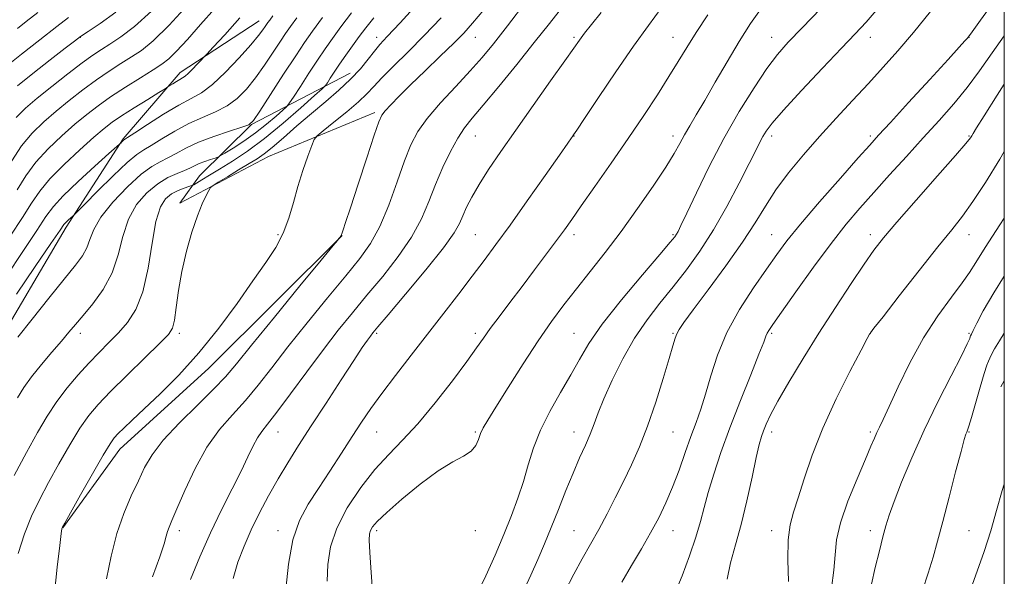
# Model space of a CAD drawing. Extents: x 2112300 to 2115200, y 284800 to 287700.
# Drawn here: x 2114801 to 2115000, y 286358 to 286471 of the extents above; entities that cross this region are included whole.
import ezdxf

# ---------------------------------------------------------------- set-up
doc = ezdxf.new("R2010")
doc.units = 0
doc.header["$MEASUREMENT"] = 0
for name, color, linetype, lineweight in [('BREAKLINE DTM HARD', 7, 'Continuous', 0), ('CONTOUR INDEX', 41, 'Continuous', 13), ('CONTOUR INTERMEDIATE', 44, 'Continuous', 0), ('GRID LINE', 7, 'Continuous', 0), ('SPOT ELEVATION DTM', 2, 'Continuous', 13)]:
    doc.layers.add(name, color=color, linetype=linetype, lineweight=lineweight)

msp = doc.modelspace()

# ---------------------------------------------------------------- linework, layer by layer
at = {"layer": 'BREAKLINE DTM HARD', "extrusion": (-0.01689230032501533, -0.03062647493745781, 0.9993881474295335), "elevation": -43572.80692641329, "flags": 128}
msp.add_lwpolyline([(1713656.006742853, 1271507.072397779), (1713656.006742853, 1271508.501943511)], dxfattribs=at)
at = {"layer": 'BREAKLINE DTM HARD'}
for points in [[(2114697.2, 286283.7, 987.5600000000001), (2114733.72, 286308.54, 979.1800000000001), (2114751.81, 286343.92, 975.4300000000001), (2114772.85, 286367.31, 972.04), (2114794.93, 286403.17, 970.59), (2114809.98, 286428.58, 971.64), (2114821.52, 286446.51, 974.14), (2114833.05, 286459.95, 976.53), (2114849.05, 286470.38, 974.78)], [(2114867.48, 286459.83, 964.65), (2114847.49, 286449.42, 969.99), (2114836.97, 286438.97, 966.85), (2114832.96, 286433.49, 964.4), (2114850.96, 286442.92, 963.26), (2114872.45, 286451.83, 960.36)], [(2114865.88, 286426.9, 959.96), (2114838.84, 286400.03, 961.26), (2114820.82, 286383.62, 961.3100000000001), (2114809.28, 286367.69, 961.96)]]:
    msp.add_polyline3d(points, dxfattribs=at)
at = {"layer": 'CONTOUR INDEX', "flags": 128}
for points, elevation in [([(2114922.504, 286356.7), (2114924.484, 286360.074), (2114926.472, 286363.445), (2114928.337, 286366.688), (2114929.981, 286369.732), (2114931.446, 286372.735), (2114932.807, 286375.911), (2114934.12, 286379.384), (2114935.37, 286382.922), (2114936.522, 286386.204), (2114937.557, 286389.038), (2114938.526, 286391.743), (2114939.495, 286394.767), (2114940.558, 286398.448), (2114941.921, 286402.682), (2114943.819, 286407.254), (2114946.363, 286411.921), (2114949.185, 286416.332), (2114951.792, 286420.108), (2114953.89, 286423.071), (2114955.976, 286425.836), (2114958.739, 286429.217), (2114962.591, 286433.712), (2114966.814, 286438.544), (2114970.41, 286442.62), (2114972.73, 286445.233), (2114974.53, 286447.229), (2114976.916, 286449.838), (2114980.622, 286453.883), (2114984.892, 286458.545), (2114988.599, 286462.594), (2114990.888, 286465.1), (2114992, 286466.323), (2114992.447, 286466.821), (2114992.752, 286467.191), (2114993.477, 286468.175), (2114995.194, 286470.551), (2114998.198, 286474.766)], 940), ([(2114798.934, 286442.06), (2114800.923, 286445.062), (2114803.07, 286447.647), (2114805.391, 286449.927), (2114807.899, 286452.091), (2114810.587, 286454.28), (2114813.353, 286456.431), (2114816.077, 286458.431), (2114818.651, 286460.192), (2114821.033, 286461.729), (2114823.195, 286463.086), (2114825.213, 286464.418), (2114827.563, 286466.329), (2114830.827, 286469.537), (2114835.29, 286474.396)], 980), ([(2114800.168, 286406.278), (2114803.078, 286409.933), (2114806.464, 286414.192), (2114809.575, 286418.079), (2114811.825, 286420.865), (2114813.279, 286422.807), (2114814.166, 286424.409), (2114814.76, 286426.115), (2114815.524, 286428.143), (2114816.966, 286430.652), (2114819.401, 286433.676), (2114822.356, 286436.755), (2114825.168, 286439.304), (2114827.336, 286440.912), (2114829.019, 286441.863), (2114830.542, 286442.614), (2114832.207, 286443.533), (2114834.218, 286444.625), (2114836.757, 286445.809), (2114839.861, 286446.991), (2114843.003, 286448.045), (2114845.51, 286448.834), (2114846.959, 286449.365), (2114847.917, 286450.218), (2114849.198, 286452.115), (2114851.368, 286455.485), (2114854.006, 286459.57), (2114856.445, 286463.317), (2114858.239, 286466.011), (2114859.833, 286468.282), (2114861.894, 286471.097)], 970), ([(2114818.152, 286357.339), (2114819.058, 286361.911), (2114820.201, 286366.505), (2114821.611, 286370.606), (2114823.135, 286374.155), (2114824.574, 286377.209), (2114825.847, 286379.878), (2114827.351, 286382.493), (2114829.6, 286385.441), (2114832.885, 286388.947), (2114836.593, 286392.597), (2114839.887, 286395.814), (2114842.249, 286398.304), (2114844.432, 286400.898), (2114847.509, 286404.709), (2114852.137, 286410.383), (2114857.317, 286416.689), (2114861.634, 286421.93), (2114864.04, 286424.851), (2114864.952, 286425.961), (2114865.15, 286426.212), (2114865.278, 286426.387), (2114865.43, 286426.6), (2114865.563, 286426.797), (2114865.648, 286426.948), (2114865.721, 286427.131), (2114865.832, 286427.445), (2114866.055, 286428.081), (2114866.562, 286429.575), (2114867.549, 286432.548), (2114869.099, 286437.279), (2114870.859, 286442.658), (2114872.363, 286447.23), (2114873.291, 286449.935), (2114873.9, 286451.285), (2114874.595, 286452.184), (2114875.722, 286453.397), (2114877.409, 286455.122), (2114879.727, 286457.415), (2114882.647, 286460.242), (2114885.736, 286463.217), (2114888.459, 286465.864), (2114890.486, 286467.913), (2114892.297, 286469.918), (2114894.574, 286472.639)], 960), ([(2114862.821, 286356.897), (2114862.942, 286360.277), (2114863.494, 286363.821), (2114864.756, 286367.637), (2114866.893, 286371.746), (2114869.611, 286375.836), (2114872.505, 286379.51), (2114875.282, 286382.544), (2114878.089, 286385.413), (2114881.189, 286388.761), (2114884.705, 286392.986), (2114888.209, 286397.483), (2114891.134, 286401.394), (2114893.104, 286404.123), (2114894.493, 286406.104), (2114895.862, 286408.032), (2114897.658, 286410.459), (2114899.853, 286413.367), (2114902.303, 286416.594), (2114904.848, 286419.955), (2114907.266, 286423.163), (2114909.315, 286425.907), (2114910.885, 286428.047), (2114912.375, 286430.135), (2114914.312, 286432.893), (2114917.064, 286436.825), (2114920.363, 286441.566), (2114923.78, 286446.532), (2114926.947, 286451.22), (2114929.731, 286455.443), (2114932.061, 286459.096), (2114933.939, 286462.166), (2114935.654, 286465.003), (2114937.573, 286468.051), (2114939.941, 286471.607)], 950), ([(2114973.075, 286356.264), (2114973.866, 286359.672), (2114974.687, 286362.987), (2114975.42, 286365.851), (2114976.01, 286368.082), (2114976.666, 286370.223), (2114977.66, 286372.999), (2114979.206, 286376.949), (2114981.273, 286381.887), (2114983.772, 286387.443), (2114986.551, 286393.19), (2114989.214, 286398.465), (2114991.304, 286402.548), (2114992.495, 286404.936), (2114992.988, 286406.009), (2114993.117, 286406.365), (2114993.181, 286406.549), (2114993.334, 286406.893), (2114993.698, 286407.677), (2114994.415, 286409.172), (2114995.718, 286411.625), (2114997.862, 286415.276), (2115000, 286418.656)], 930)]:
    msp.add_lwpolyline(points, dxfattribs=dict(at, elevation=elevation))
at = {"layer": 'CONTOUR INTERMEDIATE', "flags": 128}
for points, elevation in [([(2114800.004, 286436.157), (2114801.76, 286438.986), (2114803.787, 286441.741), (2114806.292, 286444.486), (2114809.052, 286447.112), (2114811.733, 286449.459), (2114814.115, 286451.436), (2114816.415, 286453.206), (2114818.962, 286454.996), (2114821.944, 286456.949), (2114824.984, 286458.867), (2114827.564, 286460.47), (2114829.349, 286461.612), (2114830.737, 286462.692), (2114832.31, 286464.245), (2114834.506, 286466.652), (2114837.184, 286469.672), (2114840.058, 286472.905)], 978), ([(2114800.237, 286362.47), (2114801.519, 286366.488), (2114802.933, 286370.047), (2114804.526, 286373.372), (2114806.371, 286376.831), (2114808.486, 286380.65), (2114810.69, 286384.484), (2114812.749, 286387.845), (2114814.55, 286390.432), (2114816.457, 286392.7), (2114818.953, 286395.289), (2114822.301, 286398.605), (2114825.888, 286402.108), (2114828.88, 286405.023), (2114830.664, 286406.842), (2114831.505, 286408.138), (2114831.886, 286409.753), (2114832.228, 286412.333), (2114832.69, 286415.741), (2114833.367, 286419.646), (2114834.314, 286423.71), (2114835.418, 286427.575), (2114836.529, 286430.878), (2114837.51, 286433.338), (2114838.3, 286435.013), (2114838.855, 286436.044), (2114839.205, 286436.608), (2114839.695, 286437.033), (2114840.743, 286437.683), (2114842.605, 286438.807), (2114844.886, 286440.183), (2114847.027, 286441.476), (2114848.641, 286442.471), (2114850.035, 286443.436), (2114851.691, 286444.761), (2114853.963, 286446.721), (2114856.703, 286449.123), (2114859.638, 286451.657), (2114862.522, 286454.074), (2114865.209, 286456.361), (2114867.58, 286458.567), (2114869.546, 286460.706), (2114871.133, 286462.662), (2114872.397, 286464.286), (2114873.498, 286465.59), (2114875.003, 286467.227), (2114877.584, 286470.012), (2114881.594, 286474.393)], 964), ([(2114827.44, 286357.762), (2114828.921, 286361.806), (2114829.793, 286364.447), (2114830.233, 286366.005), (2114830.485, 286366.964), (2114830.788, 286367.825), (2114831.346, 286369.145), (2114832.359, 286371.498), (2114833.962, 286375.217), (2114836.048, 286379.678), (2114838.45, 286384.017), (2114841.013, 286387.586), (2114843.64, 286390.591), (2114846.246, 286393.455), (2114848.814, 286396.559), (2114851.579, 286400.125), (2114854.843, 286404.339), (2114858.757, 286409.236), (2114862.868, 286414.272), (2114866.574, 286418.754), (2114869.428, 286422.243), (2114871.616, 286425.295), (2114873.479, 286428.721), (2114875.284, 286433.059), (2114876.997, 286437.77), (2114878.509, 286442.044), (2114879.8, 286445.314), (2114881.195, 286447.966), (2114883.11, 286450.632), (2114885.798, 286453.763), (2114888.874, 286457.112), (2114891.791, 286460.256), (2114894.195, 286462.963), (2114896.509, 286465.768), (2114899.347, 286469.397), (2114903.067, 286474.249)], 958.0000000000001), ([(2114835.149, 286357.189), (2114837.06, 286361.812), (2114839.202, 286366.677), (2114841.43, 286371.336), (2114843.556, 286375.561), (2114845.385, 286379.18), (2114846.778, 286382.069), (2114847.83, 286384.285), (2114848.693, 286385.934), (2114849.554, 286387.215), (2114850.738, 286388.71), (2114852.606, 286391.096), (2114855.374, 286394.808), (2114858.687, 286399.306), (2114862.046, 286403.809), (2114865.081, 286407.731), (2114867.935, 286411.266), (2114870.877, 286414.804), (2114874.066, 286418.634), (2114877.216, 286422.63), (2114879.928, 286426.567), (2114881.927, 286430.274), (2114883.434, 286433.806), (2114884.791, 286437.274), (2114886.261, 286440.724), (2114887.794, 286443.939), (2114889.262, 286446.634), (2114890.626, 286448.695), (2114892.215, 286450.681), (2114894.451, 286453.318), (2114897.589, 286457.096), (2114901.223, 286461.554), (2114904.784, 286465.993), (2114907.842, 286469.878), (2114910.539, 286473.332)], 955.9999999999999), ([(2114854.445, 286355.271), (2114854.99, 286360.327), (2114855.899, 286365.223), (2114857.248, 286369.162), (2114858.996, 286372.44), (2114861.071, 286375.629), (2114863.378, 286379.142), (2114865.728, 286382.775), (2114867.91, 286386.167), (2114869.806, 286389.09), (2114871.674, 286391.853), (2114873.867, 286394.898), (2114876.637, 286398.548), (2114879.823, 286402.65), (2114883.166, 286406.932), (2114886.429, 286411.143), (2114889.48, 286415.113), (2114892.215, 286418.692), (2114894.615, 286421.857), (2114897.021, 286425.093), (2114899.862, 286429.011), (2114903.369, 286433.937), (2114906.973, 286439.042), (2114909.905, 286443.214), (2114911.602, 286445.634), (2114912.328, 286446.673), (2114912.553, 286446.998), (2114912.748, 286447.284), (2114913.395, 286448.253), (2114914.976, 286450.636), (2114917.778, 286454.856), (2114921.302, 286460.103), (2114924.854, 286465.262), (2114927.895, 286469.482), (2114930.518, 286472.988)], 952), ([(2114872.072, 286353.992), (2114871.752, 286358.618), (2114871.487, 286362.669), (2114871.363, 286365.176), (2114871.397, 286366.459), (2114871.586, 286367.158), (2114871.997, 286367.865), (2114872.963, 286368.961), (2114874.885, 286370.776), (2114877.975, 286373.467), (2114881.695, 286376.507), (2114885.319, 286379.195), (2114888.254, 286381.018), (2114890.442, 286382.218), (2114891.961, 286383.222), (2114892.912, 286384.365), (2114893.49, 286385.603), (2114893.918, 286386.796), (2114894.433, 286387.933), (2114895.339, 286389.499), (2114896.959, 286392.108), (2114899.476, 286396.121), (2114902.52, 286400.909), (2114905.586, 286405.59), (2114908.294, 286409.503), (2114910.779, 286412.865), (2114913.303, 286416.111), (2114916.078, 286419.611), (2114919.11, 286423.476), (2114922.352, 286427.75), (2114925.706, 286432.376), (2114928.85, 286436.895), (2114931.408, 286440.748), (2114933.13, 286443.544), (2114934.269, 286445.57), (2114935.203, 286447.281), (2114936.264, 286449.1), (2114937.599, 286451.329), (2114939.309, 286454.234), (2114941.441, 286457.955), (2114943.83, 286462.114), (2114946.259, 286466.203), (2114948.582, 286469.842), (2114950.948, 286473.167)], 948), ([(2114893.145, 286354.193), (2114894.966, 286357.926), (2114896.834, 286362.138), (2114898.601, 286366.351), (2114900.146, 286370.19), (2114901.467, 286373.71), (2114902.587, 286377.07), (2114903.57, 286380.418), (2114904.637, 286383.853), (2114906.046, 286387.464), (2114907.955, 286391.279), (2114910.111, 286395.094), (2114912.162, 286398.646), (2114913.917, 286401.816), (2114915.842, 286405.057), (2114918.566, 286408.966), (2114922.437, 286413.859), (2114926.68, 286418.926), (2114930.237, 286423.08), (2114932.324, 286425.526), (2114933.251, 286426.656), (2114933.598, 286427.157), (2114933.899, 286427.704), (2114934.493, 286428.918), (2114935.671, 286431.41), (2114937.633, 286435.563), (2114940.223, 286440.864), (2114943.195, 286446.573), (2114946.303, 286452.023), (2114949.295, 286456.845), (2114951.918, 286460.741), (2114954.066, 286463.602), (2114956.225, 286466.076), (2114959.026, 286469), (2114962.849, 286472.925)], 946), ([(2114902.46, 286354.568), (2114904.055, 286358.067), (2114905.48, 286361.278), (2114906.822, 286364.417), (2114908.189, 286367.746), (2114909.659, 286371.425), (2114911.173, 286375.214), (2114912.638, 286378.775), (2114913.973, 286381.842), (2114915.137, 286384.443), (2114916.1, 286386.683), (2114916.885, 286388.722), (2114917.718, 286390.951), (2114918.877, 286393.817), (2114920.566, 286397.597), (2114922.694, 286401.888), (2114925.093, 286406.117), (2114927.622, 286409.852), (2114930.231, 286413.226), (2114932.896, 286416.512), (2114935.596, 286419.963), (2114938.325, 286423.753), (2114941.08, 286428.031), (2114943.816, 286432.808), (2114946.315, 286437.523), (2114948.316, 286441.473), (2114949.647, 286444.15), (2114950.48, 286445.829), (2114951.077, 286446.979), (2114951.743, 286448.081), (2114952.962, 286449.672), (2114955.261, 286452.302), (2114958.912, 286456.259), (2114963.17, 286460.782), (2114967.034, 286464.845), (2114969.807, 286467.755), (2114972.004, 286470.135), (2114974.446, 286472.939)], 944), ([(2114797.855, 286418.655), (2114801.149, 286423.67), (2114803.98, 286427.902), (2114805.857, 286430.744), (2114807.364, 286432.795), (2114809.351, 286434.953), (2114812.369, 286437.837), (2114815.774, 286440.945), (2114818.621, 286443.495), (2114820.211, 286444.915), (2114820.83, 286445.472), (2114821.009, 286445.642), (2114821.18, 286445.814), (2114821.386, 286446.017), (2114821.571, 286446.194), (2114821.77, 286446.348), (2114822.367, 286446.744), (2114823.838, 286447.708), (2114826.454, 286449.422), (2114829.683, 286451.485), (2114832.792, 286453.351), (2114835.25, 286454.666), (2114837.345, 286455.843), (2114839.569, 286457.49), (2114842.247, 286459.999), (2114845.025, 286462.911), (2114847.382, 286465.552), (2114848.927, 286467.402), (2114849.796, 286468.548), (2114850.257, 286469.227), (2114850.551, 286469.67), (2114850.825, 286470.058), (2114851.197, 286470.566), (2114851.803, 286471.388)], 974), ([(2114797.862, 286461.226), (2114800.92, 286463.656), (2114804.63, 286466.589), (2114808.037, 286469.245), (2114810.443, 286471.055)], 986), ([(2114798.635, 286426.742), (2114801.092, 286430.523), (2114802.934, 286433.454), (2114804.586, 286435.912), (2114806.651, 286438.42), (2114809.514, 286441.326), (2114812.713, 286444.297), (2114815.568, 286446.828), (2114817.618, 286448.577), (2114819.279, 286449.859), (2114821.18, 286451.149), (2114823.734, 286452.779), (2114826.476, 286454.49), (2114828.723, 286455.878), (2114829.986, 286456.657), (2114830.564, 286457.02), (2114830.955, 286457.275), (2114831.543, 286457.661), (2114832.268, 286458.126), (2114832.962, 286458.545), (2114833.51, 286458.847), (2114834.025, 286459.172), (2114834.674, 286459.716), (2114835.557, 286460.593), (2114836.506, 286461.596), (2114837.283, 286462.44), (2114837.782, 286462.983), (2114838.412, 286463.66), (2114839.715, 286465.053), (2114842.062, 286467.58), (2114845.146, 286471.013)], 976), ([(2114799.434, 286378.259), (2114801.929, 286382.966), (2114804.11, 286386.964), (2114806.079, 286390.322), (2114808.044, 286393.291), (2114810.162, 286396.072), (2114812.371, 286398.674), (2114814.56, 286401.058), (2114816.639, 286403.21), (2114818.619, 286405.215), (2114820.533, 286407.187), (2114822.39, 286409.292), (2114824.086, 286411.918), (2114825.492, 286415.51), (2114826.531, 286420.261), (2114827.343, 286425.368), (2114828.122, 286429.774), (2114829.027, 286432.689), (2114830.087, 286434.369), (2114831.297, 286435.331), (2114832.616, 286436.012), (2114833.865, 286436.507), (2114834.829, 286436.829), (2114835.386, 286437.015), (2114835.783, 286437.2), (2114836.363, 286437.542), (2114837.407, 286438.172), (2114838.969, 286439.117), (2114841.043, 286440.376), (2114843.618, 286441.969), (2114846.666, 286443.992), (2114850.15, 286446.561), (2114853.939, 286449.667), (2114857.52, 286452.783), (2114860.28, 286455.26), (2114861.806, 286456.649), (2114862.475, 286457.326), (2114862.859, 286457.871), (2114863.432, 286458.758), (2114864.268, 286460.027), (2114865.34, 286461.613), (2114866.608, 286463.436), (2114867.973, 286465.359), (2114869.323, 286467.231), (2114870.635, 286469.004), (2114872.251, 286471.034)], 966), ([(2114799.848, 286450.808), (2114801.73, 286452.742), (2114804.065, 286454.722), (2114807.058, 286457.124), (2114810.292, 286459.657), (2114813.192, 286461.866), (2114815.358, 286463.434), (2114817.082, 286464.591), (2114818.827, 286465.702), (2114820.999, 286467.133), (2114823.767, 286469.245), (2114827.242, 286472.397)], 982), ([(2114799.87, 286414.997), (2114803.663, 286420.597), (2114806.867, 286425.281), (2114808.7, 286427.963), (2114809.5, 286429.105), (2114809.884, 286429.552), (2114810.344, 286429.992), (2114810.864, 286430.466), (2114811.298, 286430.855), (2114811.616, 286431.148), (2114812.241, 286431.767), (2114813.707, 286433.243), (2114816.32, 286435.868), (2114819.467, 286438.979), (2114822.305, 286441.676), (2114824.237, 286443.312), (2114825.654, 286444.264), (2114827.19, 286445.161), (2114829.33, 286446.477), (2114831.951, 286448.055), (2114834.774, 286449.58), (2114837.555, 286450.829), (2114840.174, 286451.944), (2114842.54, 286453.162), (2114844.603, 286454.682), (2114846.471, 286456.564), (2114848.29, 286458.834), (2114850.147, 286461.443), (2114851.901, 286464.059), (2114853.351, 286466.272), (2114854.401, 286467.848), (2114855.375, 286469.232), (2114856.702, 286471.042)], 972), ([(2114800.065, 286468.829), (2114801.878, 286470.266), (2114804.233, 286472.1)], 988), ([(2114800.086, 286457.24), (2114803.208, 286459.715), (2114806.735, 286462.493), (2114809.744, 286464.857), (2114811.604, 286466.31), (2114812.869, 286467.238), (2114814.384, 286468.249), (2114816.802, 286469.854), (2114820.004, 286472.183)], 984), ([(2114800.11, 286394.007), (2114801.403, 286396.123), (2114802.952, 286398.299), (2114804.927, 286400.755), (2114807.067, 286403.273), (2114809.01, 286405.524), (2114810.516, 286407.302), (2114811.841, 286408.893), (2114813.37, 286410.706), (2114815.346, 286413.067), (2114817.461, 286415.969), (2114819.27, 286419.322), (2114820.48, 286422.999), (2114821.413, 286426.732), (2114822.544, 286430.213), (2114824.224, 286433.186), (2114826.301, 286435.587), (2114828.499, 286437.403), (2114830.573, 286438.651), (2114832.401, 286439.48), (2114833.894, 286440.067), (2114835.015, 286440.567), (2114835.939, 286441.026), (2114836.895, 286441.468), (2114838.033, 286441.901), (2114839.185, 286442.287), (2114840.103, 286442.575), (2114840.657, 286442.76), (2114841.176, 286443.021), (2114842.105, 286443.581), (2114843.759, 286444.603), (2114845.936, 286446.014), (2114848.304, 286447.681), (2114850.555, 286449.45), (2114852.473, 286451.086), (2114853.869, 286452.332), (2114854.662, 286453.075), (2114855.218, 286453.758), (2114856.014, 286454.969), (2114857.388, 286457.102), (2114859.129, 286459.786), (2114860.889, 286462.459), (2114862.423, 286464.722), (2114863.903, 286466.82), (2114865.609, 286469.164), (2114867.74, 286472.042)], 968), ([(2114807.557, 286354.436), (2114808.147, 286359.727), (2114808.662, 286364.064), (2114808.962, 286366.508), (2114809.088, 286367.463), (2114809.128, 286367.666), (2114809.214, 286367.841), (2114809.658, 286368.639), (2114810.812, 286370.696), (2114812.861, 286374.337), (2114815.3, 286378.647), (2114817.454, 286382.399), (2114818.834, 286384.69), (2114819.699, 286385.908), (2114820.496, 286386.763), (2114821.627, 286387.873), (2114823.313, 286389.488), (2114825.731, 286391.765), (2114828.972, 286394.824), (2114832.791, 286398.63), (2114836.853, 286403.107), (2114840.849, 286408.105), (2114844.561, 286413.158), (2114847.79, 286417.723), (2114850.389, 286421.417), (2114852.402, 286424.496), (2114853.925, 286427.378), (2114855.065, 286430.399), (2114855.997, 286433.575), (2114856.907, 286436.842), (2114857.922, 286440.082), (2114858.913, 286442.97), (2114859.69, 286445.127), (2114860.181, 286446.348), (2114860.781, 286447.129), (2114862.006, 286448.141), (2114864.17, 286449.858), (2114866.791, 286451.982), (2114869.184, 286454.019), (2114870.878, 286455.63), (2114872.251, 286457.092), (2114873.893, 286458.838), (2114876.252, 286461.199), (2114879.207, 286464.119), (2114882.5, 286467.442), (2114885.885, 286471.006)], 962), ([(2114843.806, 286357.404), (2114844.756, 286360.696), (2114845.98, 286363.96), (2114847.45, 286367.28), (2114849.13, 286370.709), (2114850.963, 286374.175), (2114852.883, 286377.575), (2114854.865, 286380.88), (2114857.046, 286384.354), (2114859.603, 286388.334), (2114862.599, 286392.968), (2114865.64, 286397.65), (2114868.215, 286401.586), (2114869.945, 286404.186), (2114870.976, 286405.684), (2114871.582, 286406.52), (2114872.097, 286407.185), (2114873.088, 286408.38), (2114875.18, 286410.854), (2114878.704, 286415.025), (2114882.815, 286419.965), (2114886.376, 286424.413), (2114888.543, 286427.43), (2114889.647, 286429.369), (2114890.313, 286430.907), (2114891.082, 286432.623), (2114892.139, 286434.697), (2114893.588, 286437.212), (2114895.519, 286440.252), (2114897.982, 286443.906), (2114901.017, 286448.266), (2114904.552, 286453.267), (2114908.076, 286458.22), (2114910.966, 286462.281), (2114912.799, 286464.872), (2114913.949, 286466.486), (2114914.987, 286467.88), (2114916.399, 286469.694), (2114918.314, 286472.087)], 954), ([(2114910.992, 286354.764), (2114912.763, 286358.26), (2114914.491, 286361.428), (2114916.18, 286364.398), (2114917.85, 286367.368), (2114919.516, 286370.492), (2114921.175, 286373.748), (2114922.822, 286377.07), (2114924.454, 286380.449), (2114926.087, 286384.1), (2114927.738, 286388.296), (2114929.393, 286393.129), (2114930.906, 286397.961), (2114932.096, 286401.976), (2114932.846, 286404.579), (2114933.292, 286406.074), (2114933.634, 286406.986), (2114934.107, 286407.855), (2114935.087, 286409.268), (2114936.989, 286411.828), (2114940.026, 286415.881), (2114943.613, 286420.756), (2114946.968, 286425.527), (2114949.526, 286429.498), (2114951.6, 286432.886), (2114953.723, 286436.139), (2114956.313, 286439.607), (2114959.32, 286443.268), (2114962.582, 286447.001), (2114965.941, 286450.697), (2114969.273, 286454.291), (2114972.465, 286457.724), (2114975.457, 286460.997), (2114978.42, 286464.349), (2114981.579, 286468.073), (2114985.049, 286472.317)], 942), ([(2114933.213, 286354.235), (2114934.707, 286357.941), (2114936.213, 286361.995), (2114937.503, 286365.8), (2114938.429, 286368.946), (2114939.173, 286371.776), (2114939.998, 286374.824), (2114941.123, 286378.523), (2114942.598, 286382.917), (2114944.426, 286387.953), (2114946.546, 286393.447), (2114948.633, 286398.691), (2114950.299, 286402.848), (2114951.268, 286405.326), (2114951.722, 286406.524), (2114951.955, 286407.088), (2114952.286, 286407.662), (2114953.114, 286408.878), (2114954.86, 286411.365), (2114957.765, 286415.478), (2114961.335, 286420.461), (2114964.898, 286425.286), (2114967.953, 286429.186), (2114970.707, 286432.452), (2114973.541, 286435.639), (2114976.733, 286439.169), (2114980.152, 286442.929), (2114983.566, 286446.669), (2114986.778, 286450.201), (2114989.742, 286453.574), (2114992.446, 286456.896), (2114994.941, 286460.293), (2114997.515, 286463.953), (2115000, 286467.369)], 938), ([(2114943.883, 286357.253), (2114944.558, 286360.606), (2114945.563, 286364.2), (2114946.72, 286368.337), (2114947.87, 286373.13), (2114948.909, 286377.944), (2114949.753, 286381.954), (2114950.35, 286384.574), (2114950.793, 286386.173), (2114951.21, 286387.355), (2114951.747, 286388.686), (2114952.634, 286390.559), (2114954.117, 286393.327), (2114956.364, 286397.218), (2114959.219, 286401.954), (2114962.445, 286407.137), (2114965.792, 286412.354), (2114968.951, 286417.156), (2114971.6, 286421.081), (2114973.6, 286423.913), (2114975.555, 286426.414), (2114978.254, 286429.587), (2114982.167, 286434.066), (2114986.497, 286438.991), (2114990.128, 286443.128), (2114992.232, 286445.566), (2114993.127, 286446.666), (2114993.421, 286447.113), (2114993.688, 286447.582), (2114994.378, 286448.724), (2114995.908, 286451.184), (2114998.526, 286455.325), (2115000, 286457.605)], 936), ([(2114956.276, 286356.817), (2114956.165, 286361.199), (2114956.229, 286365.215), (2114956.608, 286368.27), (2114957.299, 286370.866), (2114958.26, 286373.78), (2114959.483, 286377.631), (2114961.09, 286382.396), (2114963.236, 286387.892), (2114965.947, 286393.814), (2114968.733, 286399.371), (2114970.977, 286403.648), (2114972.228, 286406.007), (2114972.705, 286406.901), (2114972.793, 286407.061), (2114972.909, 286407.216), (2114973.596, 286408.103), (2114975.429, 286410.456), (2114978.722, 286414.678), (2114982.752, 286419.818), (2114986.535, 286424.592), (2114989.352, 286428.081), (2114991.527, 286430.835), (2114993.645, 286433.772), (2114996.17, 286437.62), (2114999.075, 286442.358), (2115000, 286443.957)], 934), ([(2114965.011, 286355.467), (2114965.488, 286359.127), (2114965.715, 286362.216), (2114966.029, 286365.212), (2114966.816, 286368.708), (2114968.313, 286373.053), (2114970.161, 286377.626), (2114971.849, 286381.564), (2114972.994, 286384.229), (2114973.698, 286385.876), (2114974.189, 286386.987), (2114974.694, 286388.055), (2114975.441, 286389.623), (2114976.657, 286392.245), (2114978.503, 286396.259), (2114980.881, 286401.141), (2114983.626, 286406.15), (2114986.538, 286410.648), (2114989.28, 286414.408), (2114991.481, 286417.306), (2114992.956, 286419.4), (2114994.264, 286421.471), (2114996.151, 286424.484), (2114999.103, 286429.047), (2115000, 286430.416)], 932.0000000000001), ([(2114983.409, 286354.951), (2114984.604, 286358.515), (2114985.584, 286361.704), (2114986.491, 286364.992), (2114987.525, 286368.958), (2114988.808, 286373.903), (2114990.14, 286379.009), (2114991.237, 286383.177), (2114991.895, 286385.606), (2114992.216, 286386.683), (2114992.377, 286387.089), (2114992.544, 286387.469), (2114992.838, 286388.302), (2114993.368, 286390.031), (2114994.187, 286392.871), (2114995.119, 286396.145), (2114995.93, 286398.95), (2114996.454, 286400.623), (2114996.777, 286401.468), (2114997.053, 286402.029), (2114997.43, 286402.783), (2114998.043, 286403.929), (2114999.024, 286405.599), (2115000, 286407.131)], 928), ([(2114993.185, 286355.338), (2114994.518, 286358.927), (2114995.929, 286362.896), (2114997.27, 286367.046), (2114998.449, 286371.201), (2114999.591, 286375.261), (2115000, 286376.502)], 926)]:
    msp.add_lwpolyline(points, dxfattribs=dict(at, elevation=elevation))
at = {"layer": 'GRID LINE', "flags": 128}
msp.add_lwpolyline([(2112500, 285000), (2115000, 285000), (2115000, 287500), (2112500, 287500), (2112500, 285000)], dxfattribs=at)
at = {"layer": 'SPOT ELEVATION DTM'}
for p in [(2114812.85, 286467.07, 983.9200000000001), (2114872.85, 286467.07, 964.57), (2114892.85, 286467.07, 959.1800000000001), (2114912.85, 286467.07, 954.25), (2114932.85, 286467.07, 950.79), (2114952.85, 286467.07, 946.71), (2114972.85, 286467.07, 943.38), (2114992.85, 286467.07, 939.97), (2114892.85, 286447.07, 955.16), (2114912.85, 286447.07, 951.96), (2114932.85, 286447.07, 948.52), (2114952.85, 286447.07, 943.5500000000001), (2114972.85, 286447.07, 940.32), (2114992.85, 286447.07, 936.13), (2114852.85, 286427.07, 962.3000000000001), (2114892.85, 286427.07, 952.98), (2114912.85, 286427.07, 949.5500000000001), (2114932.85, 286427.07, 946.2), (2114952.85, 286427.07, 940.83), (2114972.85, 286427.07, 936.5), (2114992.85, 286427.07, 933.28), (2114812.85, 286407.07, 967.48), (2114832.85, 286407.07, 963.65), (2114872.85, 286407.07, 953.77), (2114892.85, 286407.07, 950.39), (2114912.85, 286407.07, 946.84), (2114932.85, 286407.07, 942.14), (2114952.85, 286407.07, 937.78), (2114972.85, 286407.07, 933.99), (2114992.85, 286407.07, 930.19), (2114852.85, 286387.07, 955.22), (2114872.85, 286387.07, 951.1), (2114892.85, 286387.07, 948.1700000000001), (2114912.85, 286387.07, 944.64), (2114932.85, 286387.07, 941.08), (2114952.85, 286387.07, 935.5), (2114972.85, 286387.07, 932.29), (2114992.85, 286387.07, 927.89), (2114832.85, 286367.07, 957.54), (2114852.85, 286367.07, 952.58), (2114872.85, 286367.07, 947.63), (2114892.85, 286367.07, 947.36), (2114912.85, 286367.07, 942.9200000000001), (2114932.85, 286367.07, 939.24), (2114952.85, 286367.07, 934.58), (2114972.85, 286367.07, 930.51), (2114992.85, 286367.07, 926.97)]:
    msp.add_point(p, dxfattribs=at)

doc.saveas('drawing.dxf')
